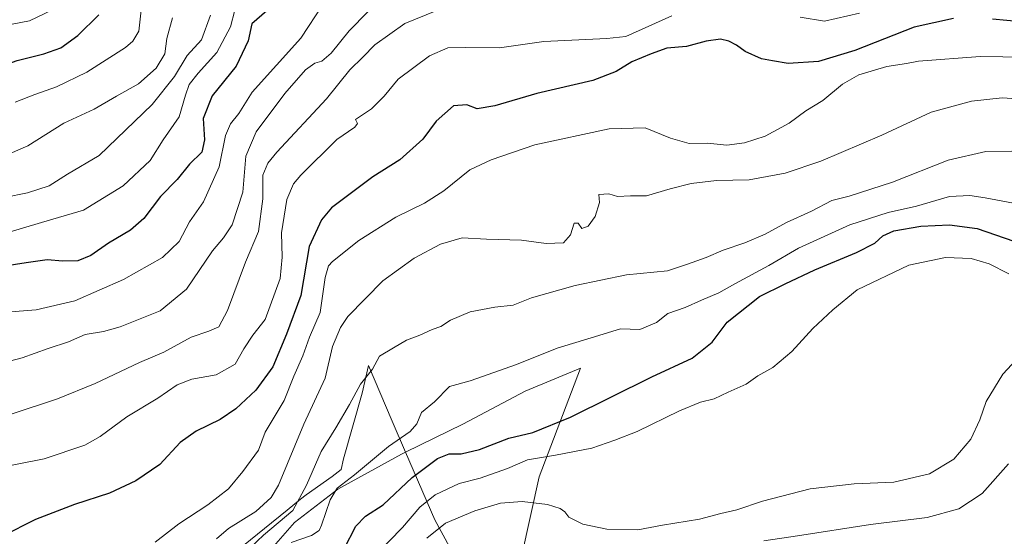
# Model space of a CAD drawing. Units: metres. Extents: x 665439 to 668897, y 4730413 to 4732809.
# Drawn here: x 668309 to 668590, y 4732367 to 4732514 of the extents above; entities that cross this region are included whole.
import ezdxf

# ---------------------------------------------------------------- set-up
doc = ezdxf.new("R2010")
doc.units = ezdxf.units.M
doc.header["$MEASUREMENT"] = 0
for name, color, linetype, lineweight in [('Curva de nivel maestra', 30, 'Continuous', 30), ('Curva de nivel normal', 30, 'Continuous', 0), ('Espacio natural protegido', 121, 'Continuous', 13), ('Espacio natural protegido CxS', 121, 'Continuous', 0)]:
    doc.layers.add(name, color=color, linetype=linetype, lineweight=lineweight)

msp = doc.modelspace()

# ---------------------------------------------------------------- linework, layer by layer
at = {"layer": 'Curva de nivel maestra', "color": 30, "linetype": 'Continuous', "lineweight": 30, "flags": 128}
for points, elevation in [([(668390.01, 4732525.9301), (668374.92, 4732512.8101), (668373.88, 4732508.0201), (668370.44, 4732500.7901), (668363.61, 4732492.3001), (668361.08, 4732485.7701), (668361.48, 4732479.7501), (668360.72, 4732476.2001), (668357.18, 4732472.7801), (668353.64, 4732468.4001), (668348.86, 4732463.6001), (668344.15, 4732457.2701), (668340.35, 4732453.9401), (668334.07, 4732450.2701), (668329.05, 4732446.7201), (668325.36, 4732445.1701), (668321.04, 4732445.1001), (668316.59, 4732445.4901), (668310.59, 4732444.6201), (668302.59, 4732443.4301)], 950), ([(668188.67, 4732516.4201), (668199.28, 4732507.3201), (668205.87, 4732503.8001), (668215.09, 4732502.7101), (668226.17, 4732504.2701), (668231.71, 4732504.2801), (668235.21, 4732503.2201), (668249.43, 4732497.0601), (668262.25, 4732492.6801), (668268.24, 4732492.5601), (668277.12, 4732495.3801), (668280.52, 4732495.8701), (668283.44, 4732496.4601), (668290.4, 4732498.3201), (668301.34, 4732499.9801), (668308.02, 4732502.3301), (668315.65, 4732504.2401), (668320.44, 4732505.9801), (668325.35, 4732509.5301), (668331.27, 4732515.3801)], 925), ([(668671.13, 4732518.2801), (668664.24, 4732513.9501), (668657.76, 4732510.3801), (668654.06, 4732507.6901), (668650.19, 4732506.3601), (668641.9, 4732507.5501), (668628.19, 4732511.3101), (668617.53, 4732512.5401), (668602.57, 4732512.6101), (668586.24, 4732514.1201)], 975), ([(668575.06, 4732514.3501), (668563.83, 4732511.9201), (668546.97, 4732505.2501), (668536.55, 4732502.1001), (668527.96, 4732501.5401), (668523.44, 4732502.2901), (668520.29, 4732502.8001), (668515.66, 4732504.9401), (668513.23, 4732506.7001), (668510.99, 4732507.9101), (668508.58, 4732508.4601), (668504.58, 4732507.9201), (668498.92, 4732506.3301), (668493.33, 4732505.8901), (668488.84, 4732504.2601), (668483.31, 4732502.0101), (668478.91, 4732499.2201), (668472.24, 4732496.7001), (668456.24, 4732492.9801), (668444.24, 4732489.4301), (668439.18, 4732488.6001), (668436.31, 4732489.6801), (668432.51, 4732489.3901), (668427.54, 4732485.0201), (668423.77, 4732479.8701), (668417.21, 4732473.9701), (668409.46, 4732469.1701), (668397.71, 4732460.2901), (668394.79, 4732456.9001), (668391.32, 4732449.2701), (668388.88, 4732435.2701), (668384.8, 4732424.2801), (668380.9, 4732414.9501), (668376.08, 4732408.2801), (668370.36, 4732402.9301), (668365.92, 4732399.8801), (668359.06, 4732396.6001), (668354.5, 4732393.3201), (668348.75, 4732387.1101), (668341.84, 4732382.4001), (668334.34, 4732378.8601), (668324.33, 4732375.6201), (668313.22, 4732371.3501), (668303.83, 4732366.5901)], 975), ([(668401.24, 4732363.0101), (668404.58, 4732369.5201), (668407.37, 4732372.3301), (668412.41, 4732375.5801), (668420.7, 4732383.3801), (668427.92, 4732388.7501), (668431.23, 4732390.1401), (668434.64, 4732390.1001), (668439.84, 4732391.3701), (668448.24, 4732394.6201), (668455.06, 4732396.2001), (668465.84, 4732400.5501), (668489.06, 4732412.0701), (668500.58, 4732417.4101), (668506.24, 4732422.0301), (668510.54, 4732427.7301), (668519.78, 4732435.0601), (668527.08, 4732438.6001), (668535.49, 4732442.6001), (668547.45, 4732447.5801), (668552.66, 4732450.2101), (668554.91, 4732452.3601), (668558.08, 4732453.7901), (668565.79, 4732455.0601), (668573.97, 4732455.4601), (668581.82, 4732454.3801), (668592.32, 4732450.8201)], 1000)]:
    msp.add_lwpolyline(points, dxfattribs=dict(at, elevation=elevation))
at = {"layer": 'Curva de nivel normal', "color": 30, "linetype": 'Continuous', "lineweight": 0, "flags": 128}
for points, elevation in [([(668434.24, 4732519.3301), (668418.6, 4732512.9301), (668410, 4732506.8501), (668406.6, 4732503.3001), (668402.9, 4732499.6801), (668396.24, 4732491.3901), (668382.07, 4732476.1601), (668379.5, 4732473.1001), (668378.09, 4732469.6601), (668378.06, 4732462.9201), (668376.89, 4732453.5701), (668373.14, 4732444.7701), (668368.05, 4732431.0501), (668365.54, 4732426.4101), (668362.66, 4732425.1201), (668357.67, 4732423.4001), (668349.86, 4732419.0901), (668342.92, 4732416.1701), (668330.24, 4732410.2301), (668319.53, 4732405.8301), (668306, 4732401.3401)], 965), ([(668205.18, 4732515.8201), (668210.96, 4732514.0101), (668218.18, 4732512.8701), (668223.92, 4732513.5901), (668232.97, 4732515.1301), (668241.79, 4732512.8801), (668244.97, 4732510.8801), (668249.36, 4732510.2301), (668261.94, 4732510.2401), (668270.25, 4732508.2601), (668275.82, 4732507.6601), (668281.08, 4732509.0201), (668286.97, 4732510.3301), (668292.86, 4732512.1701), (668297.44, 4732512.4601), (668303.04, 4732512.0501), (668311.58, 4732513.6701), (668318.11, 4732516.8101)], 920), ([(668408.07, 4732516.2501), (668402.7, 4732510.8301), (668397.58, 4732504.5001), (668394.91, 4732502.1401), (668392.92, 4732501.5701), (668390.28, 4732499.7201), (668384.33, 4732492.9901), (668376.22, 4732481.9601), (668373.28, 4732475.0801), (668372.42, 4732464.7801), (668369.32, 4732455.5101), (668366.91, 4732451.7501), (668363.73, 4732448.0201), (668356.31, 4732437.1201), (668348.84, 4732430.9501), (668337.38, 4732426.3401), (668332.63, 4732425.0601), (668327.44, 4732424.1701), (668322.66, 4732422.0501), (668316.86, 4732420.1401), (668309.47, 4732417.5001), (668300.74, 4732415.2801)], 960), ([(668370.12, 4732516.6901), (668368.87, 4732511.9401), (668364.93, 4732504.6901), (668359.68, 4732498.7801), (668357.1, 4732495.4801), (668355.99, 4732492.4701), (668354.26, 4732486.3101), (668349.63, 4732479.7401), (668345.93, 4732473.8601), (668338.26, 4732466.5901), (668326.89, 4732459.6601), (668314.95, 4732456.1601), (668304.14, 4732452.8601)], 945), ([(668306.24, 4732430.6801), (668313.46, 4732431.2601), (668324.43, 4732433.8201), (668338.38, 4732439.8501), (668349.51, 4732446.1601), (668354.27, 4732450.7601), (668357.17, 4732456.3601), (668361.15, 4732462.0801), (668365.6, 4732472.0401), (668367.48, 4732480.9401), (668368.86, 4732484.2701), (668371.24, 4732487.2101), (668375.06, 4732493.3601), (668388.92, 4732508.7201), (668395.3, 4732518.4601)], 955), ([(668343.42, 4732516.6801), (668342.72, 4732510.7501), (668341.05, 4732507.8601), (668338.95, 4732506.1001), (668327.92, 4732499.0501), (668319.25, 4732494.8901), (668313.06, 4732492.7001), (668307.49, 4732490.4601)], 930), ([(668548.31, 4732515.9001), (668538.26, 4732513.6201), (668531.33, 4732514.6901)], 970), ([(668363.2, 4732515.2701), (668360.56, 4732508.2701), (668356.48, 4732503.8201), (668352.85, 4732497.8201), (668346.49, 4732489.8201), (668331.38, 4732475.2701), (668322.38, 4732469.9301), (668317.1, 4732466.6401), (668310.92, 4732464.6101), (668297.73, 4732461.9001)], 940), ([(668494.73, 4732515.1501), (668481.58, 4732509.1901), (668476.22, 4732508.6401), (668458.22, 4732507.7801), (668445.58, 4732505.9601), (668435.92, 4732506.1101), (668430.81, 4732505.9401), (668425.58, 4732503.6601), (668416.7, 4732497.0201), (668412.68, 4732492.2001), (668409.11, 4732488.5801), (668404.49, 4732485.5201), (668405.09, 4732484.3601), (668404.32, 4732483.3201), (668399.24, 4732479.8501), (668388.92, 4732469.6801), (668386.85, 4732467.1401), (668384.91, 4732462.7201), (668383.39, 4732453.2301), (668383.64, 4732446.2701), (668383, 4732440.1701), (668378.76, 4732428.4501), (668375.26, 4732424.0301), (668372.69, 4732420.0801), (668370.24, 4732415.7401), (668364.76, 4732412.6901), (668357.82, 4732411.4501), (668353.69, 4732409.8201), (668348.11, 4732406.0401), (668339.27, 4732400.6701), (668331.65, 4732395.0601), (668327.31, 4732392.6201), (668315.75, 4732388.7301), (668302.14, 4732386.0201)], 970), ([(668352.34, 4732514.5401), (668350.7, 4732508.6001), (668350.16, 4732504.2701), (668347.7, 4732500.1401), (668342.67, 4732495.7401), (668336.33, 4732492.1401), (668330, 4732488.4701), (668321.37, 4732484.4601), (668311.08, 4732478.0401), (668305.99, 4732475.8601)], 935), ([(668595.66, 4732503.3001), (668582.71, 4732503.4601), (668565.1, 4732502.1301), (668561.67, 4732501.4901), (668556.1, 4732500.6101), (668548.1, 4732498.2901), (668543.4, 4732495.5801), (668537.77, 4732490.9401), (668532.96, 4732487.9801), (668528.24, 4732484.4401), (668521.32, 4732480.7801), (668515.5, 4732478.8701), (668510.41, 4732478.2301), (668504.95, 4732478.7401), (668499.65, 4732478.6601), (668494.34, 4732480.2401), (668487.15, 4732483.1901), (668476.86, 4732482.8201), (668455.68, 4732478.3401), (668443.2, 4732474.0401), (668437.12, 4732471.1301), (668429.68, 4732465.2001), (668424.17, 4732461.6801), (668416.01, 4732457.6401), (668405.48, 4732451.0301), (668397.93, 4732445.0401), (668396.77, 4732443.7701), (668395.82, 4732440.4501), (668394.4, 4732430.4801), (668391.4, 4732423.4001), (668389.47, 4732418.1001), (668386.92, 4732412.2801), (668384.16, 4732405.3401), (668378.72, 4732396.2801), (668376.82, 4732391.2001), (668372.36, 4732385.1001), (668368.31, 4732380.1401), (668362.41, 4732375.5601), (668354.12, 4732370.1801), (668347.37, 4732364.9501)], 980), ([(668364.85, 4732365.9001), (668368.34, 4732368.8601), (668376.13, 4732373.6601), (668380.45, 4732377.6601), (668382.52, 4732381.2101), (668389.8, 4732398.6101), (668395.88, 4732411.7101), (668397.97, 4732420.7101), (668400.21, 4732426.2101), (668402.34, 4732429.2801), (668412.32, 4732439.4601), (668421.26, 4732445.9701), (668428.78, 4732449.9401), (668434.96, 4732451.7801), (668441.92, 4732451.4201), (668451.91, 4732451.1201), (668458.86, 4732450.1001), (668463.89, 4732450.3401), (668465.83, 4732452.6401), (668466.92, 4732455.9401), (668468, 4732455.9401), (668469.1, 4732454.3801), (668470.91, 4732455.1201), (668472.88, 4732457.8801), (668474.14, 4732461.8401), (668473.93, 4732464.1001), (668476.76, 4732464.3001), (668479.29, 4732463.5501), (668482.91, 4732463.7901), (668487.53, 4732463.7201), (668494.23, 4732465.7201), (668500.23, 4732467.2501), (668507.44, 4732468.1301), (668516.76, 4732468.3001), (668527.1, 4732470.2401), (668537.24, 4732473.6601), (668554.6, 4732481.0201), (668568.75, 4732487.6001), (668580.2, 4732490.7301), (668588.92, 4732491.7401), (668598.66, 4732491.0301)], 985), ([(668372.87, 4732361.7801), (668378.23, 4732366.9001), (668386.68, 4732373.9501), (668390.56, 4732381.2101), (668394.77, 4732390.8301), (668398.94, 4732397.5101), (668402.82, 4732404.2301), (668405.9, 4732409.9801), (668409.36, 4732414.2801), (668411.4, 4732417.9501), (668415.37, 4732420.3801), (668419.03, 4732422.6001), (668422.86, 4732424.0001), (668426.36, 4732425.6401), (668428.86, 4732426.4901), (668431.58, 4732428.2801), (668437.22, 4732430.6001), (668444.3, 4732431.9301), (668449.52, 4732432.5801), (668454.74, 4732434.6001), (668467.14, 4732438.1701), (668481.85, 4732441.1801), (668493.48, 4732442.3901), (668499.24, 4732444.2701), (668504.57, 4732446.1601), (668509.35, 4732448.2401), (668515.56, 4732450.3301), (668521.32, 4732452.8301), (668527.43, 4732456.1501), (668534.61, 4732459.3601), (668540.35, 4732462.4001), (668545.32, 4732463.6101), (668557.68, 4732467.6501), (668573.58, 4732473.9201), (668584.31, 4732476.4301), (668591.68, 4732476.4601)], 990), ([(668386.17, 4732364.8101), (668391.98, 4732366.8401), (668394.11, 4732368.2601), (668394.86, 4732369.7301), (668397.26, 4732376.9501), (668399.25, 4732380.3601), (668404.22, 4732384.1001), (668413.91, 4732392.1801), (668420.1, 4732396.5301), (668421.98, 4732398.7201), (668423.33, 4732401.9501), (668427.02, 4732404.9701), (668431.3, 4732409.3801), (668437.2, 4732410.9201), (668450.46, 4732415.5801), (668462.02, 4732420.2801), (668471.7, 4732423.2601), (668480.13, 4732425.7901), (668485.65, 4732425.6401), (668490.34, 4732427.5801), (668493.58, 4732430.1701), (668498.58, 4732431.8901), (668503.21, 4732433.9701), (668508.12, 4732436.0401), (668512.67, 4732438.6601), (668522.39, 4732443.8401), (668530.9, 4732448.8101), (668545.54, 4732455.4601), (668556.42, 4732459.0101), (668564.57, 4732460.7801), (668573.92, 4732463.5801), (668579.72, 4732463.8601), (668584.12, 4732463.1401), (668606.84, 4732458.8501)], 995), ([(668410.18, 4732361.1801), (668417.91, 4732369.1201), (668422.82, 4732374.9401), (668427.2, 4732378.4601), (668434.08, 4732381.6701), (668440.07, 4732383.1401), (668447.84, 4732385.9601), (668453.55, 4732388.4101), (668461.58, 4732389.7401), (668471.88, 4732391.7801), (668478.44, 4732394.0301), (668484.88, 4732396.5201), (668496.91, 4732402.4001), (668502.91, 4732404.8901), (668506.81, 4732405.8601), (668510.8, 4732407.7201), (668515.95, 4732410.0201), (668519.28, 4732412.3501), (668523.56, 4732414.7301), (668529.01, 4732419.2901), (668535, 4732425.8601), (668540.65, 4732431.2601), (668547.63, 4732436.9401), (668562.36, 4732444.0001), (668572.8, 4732446.1601), (668580.13, 4732445.8301), (668585.28, 4732444.3101), (668590.9, 4732441.4901)], 1005), ([(668424.85, 4732366.0701), (668430.2, 4732370.2901), (668438.54, 4732373.8501), (668445.9, 4732376.0001), (668452.02, 4732376.5001), (668459.26, 4732375.6301), (668462.85, 4732374.5601), (668464.19, 4732373.5601), (668465.34, 4732372.0401), (668469.37, 4732370.0801), (668476.17, 4732368.6201), (668485.09, 4732368.4601), (668492.05, 4732369.8001), (668502.63, 4732371.4401), (668508.76, 4732373.1301), (668513.24, 4732374.1701), (668520.58, 4732376.6001), (668534.24, 4732380.1501), (668546.79, 4732381.5901), (668558.08, 4732382.0401), (668568.21, 4732384.4501), (668575.21, 4732388.6001), (668580.07, 4732394.2601), (668582.64, 4732399.8501), (668584.43, 4732405.0601), (668589.11, 4732412.8101), (668595.55, 4732419.7301)], 1010), ([(668520.98, 4732365.3401), (668530.55, 4732366.7001), (668551.39, 4732369.9601), (668567.61, 4732371.9501), (668576.58, 4732374.3901), (668583.23, 4732378.8401), (668590.73, 4732387.2601)], 1015)]:
    msp.add_lwpolyline(points, dxfattribs=dict(at, elevation=elevation))
at = {"layer": 'Espacio natural protegido', "color": 121, "linetype": 'Continuous', "lineweight": 13, "flags": 128}
for points in [[(668277.8522, 4732296.2083), (668321.3216, 4732310.3376), (668325.7016, 4732314.5375), (668331.9016, 4732320.4573), (668351.2415, 4732344.3268), (668361.6814, 4732355.1365), (668385.0386, 4732374.0409), (668388.8681, 4732377.1404), (668390.4811, 4732378.4459), (668397.9011, 4732383.6858), (668400.4344, 4732385.6214), (668401.141, 4732388.6486), (668406.399, 4732407.4373), (668408.2381, 4732415.3521), (668414.9948, 4732399.4013), (668418.7954, 4732390.6001)], [(668418.7954, 4732390.6001), (668435.153, 4732398.545), (668452.9028, 4732408.0447), (668468.7151, 4732414.5444), (668456.9025, 4732383.5449), (668446.8608, 4732338.01)], [(668165.3472, 4732279.6786), (668169.9688, 4732286.5496), (668183.4687, 4732293.5493), (668199.2184, 4732291.5492), (668218.343, 4732287.5491), (668242.7177, 4732286.5487), (668261.7173, 4732286.0485), (668283.1545, 4732290.0481), (668302.2167, 4732296.5479), (668324.5289, 4732305.0475), (668344.2162, 4732318.5471), (668357.9036, 4732334.0468), (668362.5286, 4732341.5466), (668375.7786, 4732357.5463), (668387.0911, 4732370.5459), (668399.4659, 4732380.0456), (668417.6531, 4732390.0453), (668418.7954, 4732390.6001)], [(668418.7954, 4732390.6001), (668418.8062, 4732390.575), (668427.1414, 4732371.2725), (668433.6731, 4732359.2505), (668444.4108, 4732341.7486), (668446.8608, 4732338.01)]]:
    msp.add_lwpolyline(points, dxfattribs=at)
at = {"layer": 'Espacio natural protegido CxS', "color": 121, "linetype": 'Continuous', "lineweight": 0, "flags": 128}
for points in [[(668361.6814, 4732355.1365), (668385.0386, 4732374.0409), (668388.8681, 4732377.1404), (668390.4811, 4732378.4459), (668397.9011, 4732383.6858), (668400.4344, 4732385.6214), (668401.141, 4732388.6486), (668406.399, 4732407.4373), (668408.2381, 4732415.3521), (668414.9948, 4732399.4013), (668418.7954, 4732390.6001), (668418.8062, 4732390.575), (668427.1414, 4732371.2725), (668433.6731, 4732359.2505)], [(668302.2167, 4732296.5479), (668324.5289, 4732305.0475), (668344.2162, 4732318.5471), (668357.9036, 4732334.0468), (668362.5286, 4732341.5466), (668375.7786, 4732357.5463), (668387.0911, 4732370.5459), (668399.4659, 4732380.0456), (668417.6531, 4732390.0453), (668418.7954, 4732390.6001), (668435.153, 4732398.545), (668452.9028, 4732408.0447), (668468.7151, 4732414.5444), (668456.9025, 4732383.5449), (668446.8608, 4732338.01), (668445.2147, 4732330.5457), (668424.5895, 4732280.5466), (668405.9646, 4732239.5473), (668378.1519, 4732183.0483), (668326.3393, 4732075.5504), (668325.5939, 4732072.6051), (668314.9694, 4732030.6235), (668305.7139, 4731994.0516)]]:
    msp.add_lwpolyline(points, dxfattribs=at)

doc.saveas('drawing.dxf')
